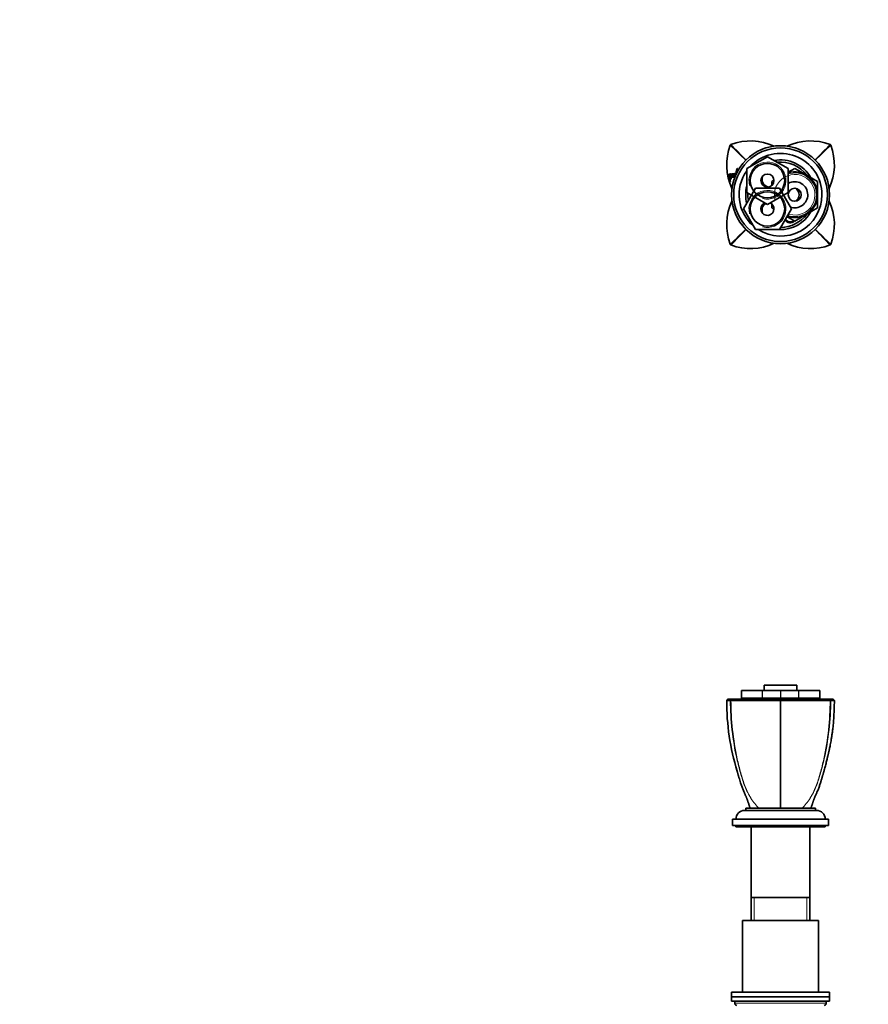
# Model space of a CAD drawing. Units: millimetres. Extents: x 0 to 1478, y 0 to 1758.
# Drawn here: x 389 to 779, y 1306 to 1758 of the extents above; entities that cross this region are included whole.
import ezdxf
from ezdxf import colors
from ezdxf.entities.mleader import LeaderData, LeaderLine
from ezdxf.math import Vec2, Vec3

# ---------------------------------------------------------------- set-up
doc = ezdxf.new("R2010")
doc.units = ezdxf.units.MM
for name, color, linetype in [('DV1_Défaut', 7, 'Continuous'), ('DV2_Défaut', 7, 'Continuous'), ('Défaut', 7, 'Continuous')]:
    doc.layers.add(name, color=color, linetype=linetype)

# ---------------------------------------------------------------- blocks, each defined once
blk = doc.blocks.new('_DOT')
at = {"color": 0}
blk.add_line((0, 0), (-1, 0), dxfattribs=at)
at = {"color": 0, "const_width": 0.333}
blk.add_lwpolyline([(-0.1665, 0, 1), (0.1665, 0, 1)], format="xyb", close=True, dxfattribs=at)
blk = doc.blocks.new('SE')
at = {"layer": 'DV1_Défaut', "color": 7, "linetype": 'Continuous', "lineweight": 35}
for p, q in [((731.11, 1452.36), (746.11, 1452.36)), ((731.11, 1452.36), (731.11, 1449.86)), ((746.11, 1449.86), (746.11, 1452.36)), ((720.65, 1449.86), (720.63, 1449.86)), ((720.63, 1449.86), (720.63, 1446.36)), ((720.63, 1446.36), (720.65, 1446.36)), ((720.65, 1449.86), (730.17, 1449.86)), ((720.65, 1446.36), (730.17, 1446.36)), ((728.61, 1446.36), (728.61, 1445.86)), ((730.17, 1449.86), (730.3, 1449.86)), ((730.3, 1446.36), (730.17, 1446.36)), ((730.3, 1449.86), (738.52, 1449.86)), ((730.3, 1446.36), (738.52, 1446.36)), ((738.52, 1449.86), (738.7, 1449.86)), ((738.7, 1446.36), (738.52, 1446.36)), ((738.7, 1449.86), (746.92, 1449.86)), ((738.7, 1446.36), (746.92, 1446.36)), ((746.92, 1449.86), (747.05, 1449.86)), ((747.05, 1446.36), (746.92, 1446.36)), ((747.05, 1449.86), (756.56, 1449.86)), ((747.05, 1446.36), (756.56, 1446.36)), ((748.61, 1445.86), (748.61, 1446.36)), ((756.56, 1449.86), (756.58, 1449.86)), ((756.56, 1446.36), (756.58, 1446.36)), ((756.58, 1446.36), (756.58, 1449.86)), ((714.4, 1445.86), (713.9, 1445.35)), ((714.4, 1445.86), (713.9, 1445.35)), ((715.66, 1445.41), (716.01, 1445.86)), ((738.61, 1445.86), (738.61, 1445.36)), ((738.61, 1445.36), (738.61, 1438.65)), ((761.55, 1445.41), (761.2, 1445.86)), ((763.32, 1445.35), (762.82, 1445.86)), ((763.32, 1445.35), (762.82, 1445.86)), ((738.61, 1438.65), (738.61, 1395.86)), ((722.11, 1394.86), (755.11, 1394.86)), ((722.61, 1395.86), (754.61, 1395.86)), ((722.61, 1395.86), (722.61, 1394.86)), ((754.61, 1394.86), (754.61, 1395.86)), ((716.61, 1390.86), (760.61, 1390.86)), ((716.61, 1390.86), (716.61, 1387.86)), ((716.61, 1387.86), (760.61, 1387.86)), ((718.11, 1387.86), (718.11, 1387.36)), ((759.11, 1387.36), (759.11, 1387.86)), ((760.61, 1387.86), (760.61, 1390.86)), ((718.11, 1387.36), (759.11, 1387.36)), ((725.11, 1387.36), (725.11, 1354.86)), ((752.11, 1354.86), (752.11, 1387.36)), ((725.11, 1354.86), (752.11, 1354.86)), ((725.11, 1354.86), (752.11, 1354.86)), ((725.11, 1354.86), (725.11, 1344.36)), ((752.11, 1344.36), (752.11, 1354.86)), ((756.11, 1344.36), (721.11, 1344.36)), ((721.11, 1344.36), (721.11, 1311.36)), ((756.11, 1311.36), (756.11, 1344.36)), ((761.11, 1311.36), (716.11, 1311.36)), ((716.11, 1311.36), (716.11, 1309.36)), ((761.11, 1309.36), (761.11, 1311.36)), ((716.11, 1309.36), (761.11, 1309.36)), ((716.11, 1309.36), (716.11, 1307.36)), ((761.11, 1309.36), (716.11, 1309.36)), ((716.11, 1307.36), (761.11, 1307.36)), ((717.61, 1307.36), (717.61, 1306.36)), ((759.61, 1306.36), (759.61, 1307.36)), ((761.11, 1307.36), (761.11, 1309.36))]:
    blk.add_line(p, q, dxfattribs=at)
at = {"layer": 'DV1_Défaut', "color": 7, "linetype": 'Continuous', "lineweight": 18}
for p, q in [((720.65, 1449.86), (720.65, 1446.36)), ((730.17, 1446.36), (730.17, 1449.86)), ((730.3, 1449.86), (730.3, 1446.36)), ((738.52, 1446.36), (738.52, 1449.86)), ((738.7, 1449.86), (738.7, 1446.36)), ((746.92, 1446.36), (746.92, 1449.86)), ((747.05, 1449.86), (747.05, 1446.36)), ((756.56, 1446.36), (756.56, 1449.86)), ((726.55, 1344.36), (726.55, 1354.86)), ((750.67, 1344.36), (750.67, 1354.86)), ((759.61, 1306.36), (717.61, 1306.36))]:
    blk.add_line(p, q, dxfattribs=at)
at = {"layer": 'DV1_Défaut', "color": 7, "linetype": 'Continuous', "lineweight": 35}
for centre, radius, start, end in [((823.61, 1444.99), 109.71, 179.81, 197.0164), ((715.47, 1445.7), 0.349, 281.1548, 303.6767), ((715.87, 1445.77), 0.413, 240.9294, 269.0997), ((761.35, 1445.77), 0.413, 270.9031, 299.0676), ((761.75, 1445.7), 0.349, 236.3239, 258.8447), ((715.88, 1411.92), 2.98, 13.4143, 18.231), ((722.11, 1390.86), 4, 90, 180), ((755.11, 1390.86), 4, 0, 90), ((718.61, 1306.36), 1, 180, 270), ((758.61, 1306.36), 1, 270, 0)]:
    blk.add_arc(centre, radius, start, end, dxfattribs=at)
for points in [[(715.54, 1445.35), (714.45, 1445.35), (713.9, 1445.35), (713.9, 1445.35)], [(718.78, 1412.58), (718.79, 1412.57), (718.79, 1412.56), (718.8, 1412.54)], [(724.61, 1395.86), (724.58, 1395.93), (724.56, 1396.01), (724.54, 1396.08)], [(752.61, 1395.86), (752.63, 1395.93), (752.66, 1396.01), (752.68, 1396.08)]]:
    blk.add_open_spline(points, degree=3, dxfattribs=at)
for points, degree, knots in [([(713.9, 1445.35), (713.91, 1444.48), (713.92, 1443.74), (713.94, 1442.97), (713.94, 1442.97)], 3, [0, 0, 0, 0, 0.996655, 1, 1, 1, 1]), ([(714.4, 1445.86), (714.4, 1445.86), (714.47, 1445.86), (714.62, 1445.86), (715, 1445.86), (715.37, 1445.86), (716.01, 1445.86)], 2, [0, 0, 0, 0.2180193, 0.2180193, 0.6090457, 0.6090457, 1, 1, 1]), ([(738.61, 1445.36), (735.28, 1445.36), (731.45, 1445.36), (723.58, 1445.35), (719.56, 1445.35), (715.86, 1445.35)], 3, [0, 0, 0, 0, 0.5, 0.5, 1, 1, 1, 1]), ([(716.01, 1445.86), (718.26, 1445.86), (720.34, 1445.86), (721.42, 1445.86), (722.58, 1445.86), (725.12, 1445.86), (727.61, 1445.86), (730.51, 1445.86), (733.35, 1445.86), (735.86, 1445.86), (738.61, 1445.86)], 2, [0, 0, 0, 0.190476, 0.190476, 0.285714, 0.285714, 0.5, 0.5, 0.75, 0.75, 1, 1, 1]), ([(761.2, 1445.86), (759.59, 1445.86), (757.94, 1445.86), (754.06, 1445.86), (751.86, 1445.86), (747.55, 1445.86), (745.38, 1445.86), (741.7, 1445.86), (740.13, 1445.86), (738.61, 1445.86)], 3, [0, 0, 0, 0, 0.217815, 0.217815, 0.495393, 0.495393, 0.772971, 0.772971, 1, 1, 1, 1]), ([(738.61, 1445.36), (740.06, 1445.36), (741.59, 1445.36), (745.24, 1445.35), (747.46, 1445.35), (751.85, 1445.35), (754.1, 1445.35), (758.04, 1445.36), (759.73, 1445.36), (761.36, 1445.35)], 3, [0, 0, 0, 0, 0.216911, 0.216911, 0.498435, 0.498435, 0.779959, 0.779959, 1, 1, 1, 1]), ([(752.67, 1396.05), (752.72, 1396.22), (752.82, 1396.52), (752.97, 1397.04), (753.14, 1397.57), (753.31, 1398.11), (753.47, 1398.6), (753.59, 1398.97), (753.67, 1399.23), (753.76, 1399.48), (753.86, 1399.76), (753.99, 1400.09), (754.14, 1400.48), (754.31, 1400.88), (754.49, 1401.3), (754.71, 1401.8), (754.94, 1402.31), (755.19, 1402.89), (755.5, 1403.58), (755.82, 1404.36), (756.13, 1405.14), (756.42, 1405.92), (756.7, 1406.71), (756.94, 1407.43), (757.15, 1408.1), (757.33, 1408.71), (757.51, 1409.34), (757.7, 1409.99), (757.86, 1410.57), (758, 1411.04), (758.1, 1411.39), (758.17, 1411.64), (758.23, 1411.86), (758.31, 1412.13), (758.42, 1412.55), (758.59, 1413.15), (758.8, 1413.92), (759.06, 1414.86), (759.34, 1415.91), (759.61, 1416.98), (759.86, 1417.94), (760.05, 1418.75), (760.21, 1419.39), (760.33, 1419.88), (760.41, 1420.23), (760.47, 1420.5), (760.53, 1420.77), (760.61, 1421.08), (760.69, 1421.47), (760.81, 1421.98), (760.95, 1422.65), (761.13, 1423.48), (761.33, 1424.47), (761.56, 1425.61), (761.8, 1426.91), (762.05, 1428.37), (762.3, 1429.99), (762.54, 1431.76), (762.76, 1433.69), (762.95, 1435.78), (763.09, 1438.04), (763.18, 1440.44), (763.29, 1442.94), (763.31, 1444.48), (763.32, 1445.35)], 3, [0, 0, 0, 0, 0.011168, 0.022244, 0.033326, 0.0445, 0.054777, 0.063401, 0.068953, 0.073953, 0.088988, 0.103729, 0.117125, 0.134337, 0.151156, 0.165376, 0.180273, 0.196302, 0.212862, 0.23039, 0.247667, 0.264524, 0.280955, 0.297725, 0.309547, 0.321817, 0.334536, 0.347701, 0.360711, 0.369182, 0.375941, 0.380985, 0.38441, 0.388434, 0.396811, 0.4083, 0.422906, 0.440636, 0.461498, 0.482533, 0.500593, 0.51565, 0.527699, 0.536736, 0.542762, 0.547062, 0.551934, 0.557699, 0.564473, 0.573438, 0.586043, 0.601468, 0.619712, 0.640777, 0.66466, 0.691358, 0.720869, 0.753185, 0.788301, 0.826214, 0.866925, 0.910457, 0.956827, 1, 1, 1, 1]), ([(762.82, 1445.86), (762.82, 1445.86), (762.72, 1445.86), (762.26, 1445.86), (761.79, 1445.86), (761.2, 1445.86)], 3, [0, 0, 0, 0, 0.433083, 0.433083, 1, 1, 1, 1]), ([(761.68, 1445.35), (762.27, 1445.36), (762.75, 1445.36), (763.21, 1445.35), (763.32, 1445.35), (763.32, 1445.35)], 3, [0, 0, 0, 0, 0.567965, 0.567965, 1, 1, 1, 1]), ([(763.28, 1442.97), (763.28, 1442.97), (763.3, 1443.74), (763.31, 1444.48), (763.32, 1445.35)], 3, [0, 0, 0, 0, 0.003347, 1, 1, 1, 1]), ([(718.78, 1412.61), (718.79, 1412.57), (718.84, 1412.4), (718.91, 1412.13), (718.99, 1411.85), (719.06, 1411.61), (719.14, 1411.33), (719.25, 1410.94), (719.38, 1410.47), (719.6, 1409.7), (719.89, 1408.7), (720.21, 1407.62), (720.51, 1406.71), (720.79, 1405.92), (721.09, 1405.14), (721.4, 1404.36), (721.72, 1403.58), (722.01, 1402.92), (722.24, 1402.4), (722.43, 1401.97), (722.61, 1401.55), (722.78, 1401.17), (722.94, 1400.81), (723.08, 1400.48), (723.2, 1400.18), (723.3, 1399.91), (723.39, 1399.67), (723.47, 1399.44), (723.54, 1399.23), (723.63, 1398.97), (723.75, 1398.6), (723.91, 1398.11), (724.08, 1397.57), (724.24, 1397.04), (724.4, 1396.52), (724.49, 1396.22), (724.55, 1396.05)], 3, [0, 0, 0, 0, 0.004782, 0.0265, 0.037073, 0.046472, 0.06057, 0.079501, 0.103257, 0.130978, 0.194567, 0.253826, 0.295854, 0.337032, 0.379279, 0.42258, 0.466508, 0.50801, 0.541585, 0.573248, 0.602864, 0.633974, 0.670597, 0.705963, 0.734022, 0.759377, 0.787917, 0.814662, 0.827192, 0.841107, 0.862721, 0.888477, 0.916479, 0.944254, 0.972012, 1, 1, 1, 1])]:
    blk.add_open_spline(points, degree=degree, knots=knots, dxfattribs=at)
at = {"layer": 'DV1_Défaut', "color": 7, "linetype": 'Continuous', "lineweight": 18}
for points, knots in [([(728.71, 1395.86), (727.38, 1397.17), (726.14, 1398.7), (723.96, 1402.08), (723.02, 1403.92), (721.85, 1406.87), (721.51, 1407.9), (720.85, 1409.97), (720.53, 1411.02), (719.61, 1414.19), (719.06, 1416.33), (717.57, 1422.84), (716.83, 1427.29), (715.82, 1436.26), (715.56, 1440.8), (715.54, 1445.35)], [0, 0, 0, 0, 0.125, 0.125, 0.25, 0.25, 0.3125, 0.3125, 0.375, 0.375, 0.5, 0.5, 0.75, 0.75, 1, 1, 1, 1]), ([(715.86, 1445.35), (715.88, 1440.79), (716.14, 1436.25), (717.11, 1427.31), (717.81, 1422.91), (719.23, 1416.39), (719.76, 1414.24), (720.65, 1411.06), (720.96, 1410.01), (721.62, 1407.93), (721.96, 1406.9), (723.11, 1403.94), (724.02, 1402.1), (726.15, 1398.71), (727.38, 1397.16), (728.71, 1395.86)], [0, 0, 0, 0, 0.25, 0.25, 0.5, 0.5, 0.625, 0.625, 0.6875, 0.6875, 0.75, 0.75, 0.875, 0.875, 1, 1, 1, 1]), ([(761.68, 1445.35), (761.66, 1440.79), (761.39, 1436.25), (760.39, 1427.31), (759.65, 1422.91), (758.17, 1416.39), (757.62, 1414.24), (756.7, 1411.06), (756.38, 1410.01), (755.72, 1407.93), (755.37, 1406.9), (754.2, 1403.94), (753.27, 1402.1), (751.08, 1398.71), (749.83, 1397.16), (748.51, 1395.86)], [0, 0, 0, 0, 0.25, 0.25, 0.5, 0.5, 0.625, 0.625, 0.6875, 0.6875, 0.75, 0.75, 0.875, 0.875, 1, 1, 1, 1]), ([(748.51, 1395.86), (749.84, 1397.17), (751.06, 1398.7), (753.19, 1402.08), (754.1, 1403.92), (755.25, 1406.87), (755.59, 1407.9), (756.25, 1409.97), (756.56, 1411.02), (757.44, 1414.19), (757.98, 1416.33), (759.39, 1422.84), (760.11, 1427.29), (761.08, 1436.26), (761.34, 1440.8), (761.36, 1445.35)], [0, 0, 0, 0, 0.125, 0.125, 0.25, 0.25, 0.3125, 0.3125, 0.375, 0.375, 0.5, 0.5, 0.75, 0.75, 1, 1, 1, 1])]:
    blk.add_open_spline(points, degree=3, knots=knots, dxfattribs=at)
blk = doc.blocks.new('SE1')
at = {"layer": 'DV2_Défaut', "color": 7, "linetype": 'Continuous', "lineweight": 35}
for p, q in [((723.11, 1689.46), (732.61, 1694.94)), ((732.61, 1694.94), (742.11, 1689.46)), ((715.33, 1686.67), (715.18, 1686.65)), ((715.33, 1686.65), (715.18, 1686.63)), ((715.33, 1686.67), (715.24, 1686.66)), ((715.52, 1686.71), (715.33, 1686.68)), ((715.53, 1686.7), (715.34, 1686.67)), ((715.6, 1686.73), (715.4, 1686.71)), ((715.72, 1686.7), (715.52, 1686.67)), ((715.78, 1686.77), (715.58, 1686.75)), ((715.76, 1686.69), (715.68, 1686.68)), ((716.14, 1686.73), (715.94, 1686.7)), ((716.15, 1686.72), (715.96, 1686.7)), ((716.23, 1686.74), (716.03, 1686.72)), ((716.34, 1686.74), (716.14, 1686.71)), ((716.36, 1686.7), (716.17, 1686.68)), ((716.44, 1686.77), (716.25, 1686.74)), ((716.32, 1685.96), (716.36, 1685.7)), ((716.63, 1685.89), (716.43, 1685.87)), ((716.64, 1686.75), (716.45, 1686.73)), ((716.53, 1685.88), (716.55, 1685.73)), ((716.75, 1686.77), (716.56, 1686.75)), ((716.63, 1686), (716.68, 1685.61)), ((716.93, 1685.91), (716.74, 1685.89)), ((716.98, 1686.77), (716.79, 1686.75)), ((716.84, 1685.9), (716.87, 1685.69)), ((717.06, 1686.91), (716.86, 1686.89)), ((717.16, 1686.79), (716.97, 1686.77)), ((717.26, 1686.82), (717.07, 1686.8)), ((717.3, 1685.88), (717.11, 1685.85)), ((717.43, 1686.83), (717.24, 1686.8)), ((717.39, 1686.85), (717.33, 1686.85)), ((717.48, 1686.22), (717.37, 1686.2)), ((717.58, 1686.87), (717.39, 1686.85)), ((717.56, 1686.57), (717.5, 1686.56)), ((723.11, 1678.49), (723.11, 1689.46)), ((742.11, 1687.86), (745.11, 1689.59)), ((742.11, 1689.46), (742.11, 1678.49)), ((745.11, 1689.59), (750.36, 1686.56)), ((750.36, 1686.56), (755.61, 1683.53)), ((715.29, 1685.1), (715.2, 1685.1)), ((715.28, 1684.66), (715.34, 1684.66)), ((715.39, 1685.12), (715.29, 1685.1)), ((715.54, 1684.7), (715.34, 1684.66)), ((715.34, 1684.66), (715.51, 1683.7)), ((715.42, 1685.1), (715.37, 1685.1)), ((715.48, 1684.7), (715.4, 1684.68)), ((715.49, 1685.41), (715.41, 1685.4)), ((715.41, 1685.4), (715.5, 1685.4)), ((715.49, 1684.67), (715.42, 1684.66)), ((715.42, 1684.66), (715.5, 1684.66)), ((715.63, 1685.56), (715.49, 1685.53)), ((715.5, 1685.73), (715.64, 1685.76)), ((715.55, 1683.56), (715.59, 1683.56)), ((715.91, 1685.77), (715.82, 1685.75)), ((715.92, 1685.5), (715.82, 1685.48)), ((716, 1685.41), (716.07, 1685.41)), ((716.29, 1685.77), (716.09, 1685.74)), ((716.28, 1685.58), (716.09, 1685.55)), ((717.12, 1685.69), (716.93, 1685.67)), ((716.93, 1685.67), (716.95, 1685.52)), ((717.08, 1685.53), (716.95, 1685.52)), ((716.95, 1685.52), (717.08, 1685.52)), ((717.28, 1685.68), (717.08, 1685.65)), ((717.08, 1685.52), (717.08, 1685.65)), ((734.61, 1683.53), (735.61, 1684.11)), ((734.61, 1681.73), (734.61, 1683.53)), ((755.61, 1683.53), (755.61, 1677.47)), ((721.64, 1670.97), (727.12, 1680.47)), ((732.61, 1673), (723.11, 1678.49)), ((727.12, 1680.47), (738.09, 1680.47)), ((742.11, 1678.49), (732.61, 1673)), ((738.09, 1680.47), (743.58, 1670.97)), ((755.61, 1677.47), (755.61, 1671.41)), ((734.61, 1671.41), (734.61, 1673.21)), ((727.12, 1661.47), (721.64, 1670.97)), ((735.61, 1670.83), (734.61, 1671.41)), ((743.58, 1670.97), (738.09, 1661.47)), ((750.36, 1668.38), (745.11, 1665.35)), ((755.61, 1671.41), (750.36, 1668.38)), ((745.11, 1665.35), (741.53, 1667.42)), ((738.09, 1661.47), (727.12, 1661.47))]:
    blk.add_line(p, q, dxfattribs=at)
at = {"layer": 'DV2_Défaut', "color": 7, "linetype": 'Continuous', "lineweight": 18}
for p, q in [((715.14, 1686.35), (715.07, 1686.34)), ((716.42, 1685.97), (716.32, 1685.96)), ((716.73, 1686.01), (716.63, 1686)), ((715.57, 1683.72), (715.51, 1683.7)), ((716.16, 1685.58), (715.96, 1685.55)), ((716.55, 1685.73), (716.36, 1685.7)), ((716.5, 1685.53), (716.41, 1685.51)), ((716.88, 1685.63), (716.68, 1685.61))]:
    blk.add_line(p, q, dxfattribs=at)
at = {"layer": 'DV2_Défaut', "color": 7, "linetype": 'Continuous', "lineweight": 35}
for centre, radius in [((738.61, 1677.47), 22.5), ((738.61, 1677.47), 21.5), ((732.61, 1683.97), 7.9), ((732.61, 1683.97), 3), ((732.61, 1670.97), 7.9), ((745.11, 1677.47), 3)]:
    blk.add_circle(centre, radius, dxfattribs=at)
for centre, radius, start, end in [((739.41, 1691.21), 25.51, 159.3139, 205.1028), ((716.07, 1700.02), 0.566, 135.2289, 158.8507), ((716.06, 1700.01), 0.568, 111.2051, 134.7437), ((724.87, 1676.67), 25.51, 64.9125, 110.6854), ((752.35, 1676.67), 25.51, 69.3145, 115.0129), ((737.81, 1691.21), 25.51, 334.9467, 20.6865), ((761.15, 1700.01), 0.568, 45.2578, 68.7934), ((761.15, 1700.02), 0.566, 21.1481, 44.7723), ((738.61, 1677.47), 19, 0, 137.4141), ((738.61, 1677.47), 16, 29.2465, 100.7054), ((738.61, 1677.47), 15, 36.4435, 96.0396), ((732.15, 1687.02), 16.97, 181.2845, 186.4876), ((722.33, 1686.1), 6.83, 174.9219, 175.0082), ((704.05, 1686.05), 11.92, 357.6163, 3.1374), ((715.35, 1686.63), 2.09, 338.782, 340.9787), ((721.69, 1686.36), 4.32, 182.001, 194.9761), ((715.35, 1686.63), 2.09, 348.247, 5.3014), ((720.83, 1686.26), 3.34, 174.7715, 193.9352), ((738.61, 1677.47), 19, 144.6655, 229.1725), ((733.61, 1684.47), 3.5, 151.3636, 261.0326), ((745.11, 1677.47), 10.5, 0, 106.6015), ((718.83, 1685.52), 3.65, 186.6545, 193.7187), ((718.98, 1685.56), 3.61, 187.2275, 193.7271), ((711.18, 1684.13), 4.35, 6.9571, 12.8745), ((734.61, 1687.1), 19.34, 187.263, 190.3684), ((716.6, 1685.53), 1.11, 179.9029, 186.933), ((715.98, 1683.77), 0.479, 188.6258, 207.0136), ((709.79, 1685.75), 5.82, 358.1454, 359.9852), ((711.86, 1686.13), 4.33, 352.7755, 355.0078), ((717.12, 1685.8), 0.768, 187.5482, 201.8581), ((738.61, 1677.47), 16, 165.6385, 194.3253), ((745.11, 1677.47), 6, 0, 120), ((738.61, 1677.47), 15, 177.2617, 190.2638), ((738.61, 1677.47), 19, 237.3631, 0), ((745.11, 1677.47), 10.5, 250.5622, 0), ((745.11, 1677.47), 6, 250.3102, 0), ((743.61, 1677.47), 3.5, 301.9112, 57.9351), ((739.41, 1663.73), 25.51, 154.8786, 200.6865), ((732.61, 1670.97), 3, 114.1185, 0), ((733.61, 1670.47), 3.5, 120.9858, 207.7842), ((732.61, 1670.97), 3, 0, 65.8815), ((737.81, 1663.73), 25.51, 339.3139, 25.1051), ((738.61, 1677.47), 16, 268.1717, 330.7535), ((738.61, 1677.47), 15, 270.2378, 323.5565), ((743.11, 1667.47), 2.85, 211.8799, 312.8636), ((743.11, 1667.47), 2.5, 207.4995, 310.3728), ((716.07, 1654.93), 0.566, 201.1481, 224.7723), ((716.06, 1654.93), 0.568, 225.2578, 248.7934), ((724.87, 1678.27), 25.51, 249.3145, 295.1059), ((752.35, 1678.27), 25.51, 244.8862, 290.6854), ((761.15, 1654.93), 0.568, 291.2051, 314.7437), ((761.15, 1654.93), 0.566, 315.2289, 338.8507)]:
    blk.add_arc(centre, radius, start, end, dxfattribs=at)
at = {"layer": 'DV2_Défaut', "color": 7, "linetype": 'Continuous', "lineweight": 18}
for centre, radius, start, end in [((122.93, 1079.66), 858.06, 45.66175, 46.31993), ((1335.89, 2292.63), 857.33, 223.67942, 224.33835), ((140.9, 2293.04), 857.91, 315.6626, 316.32016), ((1353.87, 1080.08), 857.47, 133.67965, 134.33718), ((732.61, 1683.97), 8.5, 255, 195), ((745.11, 1677.47), 9.32, 255, 195), ((745.11, 1677.47), 10, 0, 107.4576), ((732.61, 1670.97), 8.5, 255, 195), ((745.11, 1677.47), 10, 251.0969, 0), ((123.34, 2274.86), 857.47, 313.67965, 314.33871), ((1336.31, 1061.9), 857.91, 135.66139, 136.32016), ((141.32, 1062.31), 857.33, 43.67942, 44.33843), ((1354.28, 2275.28), 858.06, 225.66137, 226.31993)]:
    blk.add_arc(centre, radius, start, end, dxfattribs=at)
at = {"layer": 'DV2_Défaut', "color": 7, "linetype": 'Continuous', "lineweight": 35}
for points, knots in [([(715.24, 1686.66), (715.23, 1686.74), (715.21, 1686.82), (715.18, 1686.94), (715.16, 1686.97), (715.14, 1687), (715.13, 1686.99), (715.11, 1686.95), (715.11, 1686.93), (715.11, 1686.89), (715.1, 1686.88), (715.1, 1686.85), (715.1, 1686.84), (715.1, 1686.83), (715.1, 1686.82), (715.1, 1686.81), (715.1, 1686.8), (715.09, 1686.77), (715.09, 1686.75), (715.09, 1686.68), (715.08, 1686.65), (715.08, 1686.58), (715.08, 1686.57), (715.07, 1686.53), (715.07, 1686.52), (715.07, 1686.51), (715.07, 1686.5), (715.07, 1686.49), (715.07, 1686.49), (715.07, 1686.45), (715.06, 1686.39), (715.07, 1686.34)], [0, 0, 0, 0, 0.125, 0.125, 0.25, 0.25, 0.375, 0.375, 0.4375, 0.4375, 0.5, 0.5, 0.515625, 0.515625, 0.53125, 0.53125, 0.5625, 0.5625, 0.625, 0.625, 0.75, 0.75, 0.8125, 0.8125, 0.84375, 0.84375, 0.859375, 0.859375, 0.875, 0.875, 1, 1, 1, 1]), ([(715.13, 1686.1), (715.13, 1686.21), (715.14, 1686.33), (715.15, 1686.45), (715.16, 1686.49), (715.17, 1686.55), (715.17, 1686.58), (715.17, 1686.63), (715.17, 1686.65), (715.17, 1686.67), (715.17, 1686.68), (715.18, 1686.66), (715.18, 1686.65), (715.18, 1686.63)], [0, 0, 0, 0, 0.5, 0.5, 0.75, 0.75, 0.875, 0.875, 0.9375, 0.9375, 0.96875, 0.96875, 1, 1, 1, 1]), ([(715.4, 1686.71), (715.39, 1686.82), (715.36, 1686.93), (715.31, 1687.05), (715.29, 1687.05), (715.28, 1687), (715.27, 1686.98), (715.27, 1686.93), (715.26, 1686.92), (715.26, 1686.89), (715.26, 1686.88), (715.26, 1686.86), (715.26, 1686.85), (715.26, 1686.84), (715.25, 1686.82), (715.25, 1686.78), (715.25, 1686.78), (715.24, 1686.71), (715.24, 1686.7), (715.24, 1686.66)], [0, 0, 0, 0, 0.25, 0.25, 0.5, 0.5, 0.625, 0.625, 0.6875, 0.6875, 0.71875, 0.71875, 0.75, 0.75, 0.8125, 0.8125, 0.875, 0.875, 1, 1, 1, 1]), ([(715.37, 1685.1), (715.35, 1685.27), (715.34, 1685.42), (715.32, 1685.71), (715.3, 1685.88), (715.3, 1686.15), (715.3, 1686.28), (715.3, 1686.46), (715.3, 1686.55), (715.31, 1686.65), (715.32, 1686.7), (715.34, 1686.67)], [0, 0, 0, 0, 0.25, 0.25, 0.5, 0.5, 0.75, 0.75, 0.875, 0.875, 1, 1, 1, 1]), ([(715.34, 1686.67), (715.36, 1686.52), (715.36, 1686.43), (715.37, 1686.19), (715.38, 1686.08), (715.39, 1685.92), (715.39, 1685.88), (715.39, 1685.81), (715.39, 1685.8), (715.39, 1685.75), (715.39, 1685.74), (715.39, 1685.73), (715.39, 1685.71), (715.39, 1685.66), (715.39, 1685.61), (715.4, 1685.51), (715.4, 1685.45), (715.41, 1685.4)], [0, 0, 0, 0, 0.25, 0.25, 0.5, 0.5, 0.625, 0.625, 0.6875, 0.6875, 0.71875, 0.71875, 0.75, 0.75, 0.875, 0.875, 1, 1, 1, 1]), ([(715.58, 1686.75), (715.56, 1686.84), (715.54, 1686.92), (715.5, 1686.98), (715.5, 1686.98), (715.48, 1686.99), (715.47, 1686.99), (715.43, 1686.95), (715.41, 1686.85), (715.4, 1686.71)], [0, 0, 0, 0, 0.25, 0.25, 0.375, 0.375, 0.5, 0.5, 1, 1, 1, 1]), ([(715.48, 1685.74), (715.47, 1685.8), (715.46, 1685.87), (715.46, 1685.97), (715.45, 1686.03), (715.45, 1686.11), (715.45, 1686.16), (715.46, 1686.25), (715.46, 1686.3), (715.46, 1686.38), (715.46, 1686.42), (715.47, 1686.51), (715.47, 1686.54), (715.48, 1686.65), (715.5, 1686.67), (715.52, 1686.67)], [0, 0, 0, 0, 0.125, 0.125, 0.25, 0.25, 0.375, 0.375, 0.5, 0.5, 0.625, 0.625, 0.75, 0.75, 1, 1, 1, 1]), ([(715.52, 1686.67), (715.55, 1686.4), (715.54, 1686.24), (715.53, 1686.02), (715.53, 1685.98), (715.52, 1685.91), (715.52, 1685.86), (715.52, 1685.8), (715.51, 1685.76), (715.5, 1685.72), (715.49, 1685.73), (715.48, 1685.74)], [0, 0, 0, 0, 0.5, 0.5, 0.625, 0.625, 0.75, 0.75, 0.875, 0.875, 1, 1, 1, 1]), ([(715.49, 1685.53), (715.51, 1685.43), (715.53, 1685.41), (715.56, 1685.38), (715.58, 1685.38), (715.6, 1685.39), (715.61, 1685.41), (715.63, 1685.48), (715.63, 1685.52), (715.64, 1685.62), (715.64, 1685.67), (715.64, 1685.76), (715.65, 1685.79), (715.65, 1685.86), (715.65, 1685.89), (715.65, 1685.95), (715.65, 1685.99), (715.65, 1686.05), (715.65, 1686.09), (715.64, 1686.2), (715.64, 1686.29), (715.63, 1686.38)], [0, 0, 0, 0, 0.125, 0.125, 0.25, 0.25, 0.375, 0.375, 0.5, 0.5, 0.625, 0.625, 0.6875, 0.6875, 0.75, 0.75, 0.8125, 0.8125, 0.875, 0.875, 1, 1, 1, 1]), ([(715.82, 1685.75), (715.8, 1685.78), (715.8, 1685.84), (715.79, 1685.93), (715.79, 1685.96), (715.79, 1686.07), (715.79, 1686.16), (715.79, 1686.33), (715.79, 1686.42), (715.77, 1686.6), (715.76, 1686.7), (715.73, 1686.9), (715.71, 1687), (715.66, 1687.09), (715.65, 1687.09), (715.63, 1687.04), (715.62, 1687.02), (715.62, 1686.97), (715.61, 1686.96), (715.61, 1686.94), (715.61, 1686.94), (715.61, 1686.92), (715.61, 1686.91), (715.6, 1686.89), (715.6, 1686.88), (715.6, 1686.85), (715.6, 1686.84), (715.59, 1686.81), (715.59, 1686.79), (715.59, 1686.79), (715.59, 1686.77), (715.58, 1686.76), (715.58, 1686.75), (715.58, 1686.75)], [0, 0, 0, 0, 0.0625, 0.0625, 0.125, 0.125, 0.25, 0.25, 0.375, 0.375, 0.5, 0.5, 0.625, 0.625, 0.75, 0.75, 0.8125, 0.8125, 0.84375, 0.84375, 0.859375, 0.859375, 0.875, 0.875, 0.90625, 0.90625, 0.9375, 0.9375, 0.96875, 0.96875, 0.984375, 0.984375, 1, 1, 1, 1]), ([(715.63, 1686.38), (715.63, 1686.44), (715.64, 1686.5), (715.65, 1686.62), (715.66, 1686.68), (715.68, 1686.68)], [0, 0, 0, 0, 0.5, 0.5, 1, 1, 1, 1]), ([(715.68, 1686.68), (715.68, 1686.61), (715.69, 1686.54), (715.69, 1686.42), (715.69, 1686.38), (715.68, 1686.29), (715.68, 1686.27), (715.68, 1686.23), (715.68, 1686.2), (715.68, 1686.12), (715.68, 1686.06), (715.69, 1685.94), (715.69, 1685.87), (715.71, 1685.73), (715.72, 1685.65), (715.75, 1685.55), (715.76, 1685.52), (715.77, 1685.49), (715.78, 1685.49), (715.8, 1685.48), (715.81, 1685.48), (715.82, 1685.48)], [0, 0, 0, 0, 0.125, 0.125, 0.25, 0.25, 0.3125, 0.3125, 0.375, 0.375, 0.5, 0.5, 0.625, 0.625, 0.75, 0.75, 0.8125, 0.8125, 0.875, 0.875, 1, 1, 1, 1]), ([(716.03, 1686.72), (716.02, 1686.83), (716, 1686.96), (715.95, 1687.09), (715.92, 1687.09), (715.89, 1687.04), (715.88, 1686.99), (715.85, 1686.87), (715.84, 1686.81), (715.83, 1686.7), (715.83, 1686.67), (715.82, 1686.61), (715.82, 1686.56), (715.81, 1686.5), (715.81, 1686.45), (715.81, 1686.38), (715.81, 1686.33), (715.81, 1686.11), (715.81, 1685.94), (715.82, 1685.75)], [0, 0, 0, 0, 0.125, 0.125, 0.25, 0.25, 0.375, 0.375, 0.5, 0.5, 0.5625, 0.5625, 0.625, 0.625, 0.6875, 0.6875, 0.75, 0.75, 1, 1, 1, 1]), ([(715.89, 1685.64), (715.89, 1685.74), (715.89, 1685.86), (715.89, 1686), (715.89, 1686.05), (715.89, 1686.13), (715.89, 1686.15), (715.89, 1686.2), (715.89, 1686.22), (715.9, 1686.3), (715.9, 1686.34), (715.9, 1686.42), (715.9, 1686.44), (715.91, 1686.49), (715.91, 1686.52), (715.91, 1686.56), (715.91, 1686.59), (715.92, 1686.63), (715.92, 1686.65), (715.93, 1686.7), (715.94, 1686.71), (715.96, 1686.7)], [0, 0, 0, 0, 0.25, 0.25, 0.375, 0.375, 0.4375, 0.4375, 0.5, 0.5, 0.625, 0.625, 0.6875, 0.6875, 0.75, 0.75, 0.8125, 0.8125, 0.875, 0.875, 1, 1, 1, 1]), ([(716.25, 1686.74), (716.23, 1686.85), (716.2, 1686.94), (716.15, 1687.05), (716.12, 1687.07), (716.06, 1687.04), (716.05, 1686.86), (716.03, 1686.72)], [0, 0, 0, 0, 0.25, 0.25, 0.5, 0.5, 1, 1, 1, 1]), ([(716.09, 1685.74), (716.07, 1685.89), (716.07, 1685.98), (716.07, 1686.18), (716.08, 1686.27), (716.09, 1686.46), (716.09, 1686.55), (716.12, 1686.68), (716.14, 1686.76), (716.17, 1686.68)], [0, 0, 0, 0, 0.25, 0.25, 0.5, 0.5, 0.75, 0.75, 1, 1, 1, 1]), ([(716.17, 1686.68), (716.17, 1686.57), (716.18, 1686.45), (716.17, 1686.27), (716.17, 1686.17), (716.16, 1686.07), (716.16, 1686.05), (716.16, 1686.01), (716.15, 1685.99), (716.15, 1685.92), (716.15, 1685.89), (716.13, 1685.78), (716.12, 1685.75), (716.09, 1685.74)], [0, 0, 0, 0, 0.25, 0.25, 0.5, 0.5, 0.5625, 0.5625, 0.625, 0.625, 0.75, 0.75, 1, 1, 1, 1]), ([(716.09, 1685.55), (716.11, 1685.47), (716.13, 1685.43), (716.17, 1685.39), (716.18, 1685.38), (716.23, 1685.41), (716.25, 1685.48), (716.29, 1685.75), (716.3, 1686.01), (716.29, 1686.32)], [0, 0, 0, 0, 0.125, 0.125, 0.25, 0.25, 0.5, 0.5, 1, 1, 1, 1]), ([(716.14, 1686.73), (716.14, 1686.73), (716.14, 1686.73), (716.14, 1686.73), (716.15, 1686.73), (716.15, 1686.72)], [0, 0, 0, 0, 0.005759, 0.336544, 1, 1, 1, 1]), ([(716.23, 1686.81), (716.23, 1686.81), (716.23, 1686.78), (716.23, 1686.76), (716.23, 1686.74)], [0, 0, 0, 0, 0.192782, 1, 1, 1, 1]), ([(716.56, 1686.75), (716.54, 1686.9), (716.5, 1687), (716.43, 1687.1), (716.4, 1687.09), (716.36, 1687.04), (716.35, 1687.02), (716.34, 1686.97), (716.33, 1686.96), (716.32, 1686.94), (716.32, 1686.94), (716.32, 1686.92), (716.31, 1686.91), (716.31, 1686.9), (716.31, 1686.9), (716.3, 1686.88), (716.3, 1686.87), (716.29, 1686.87), (716.29, 1686.86), (716.29, 1686.85), (716.29, 1686.85), (716.28, 1686.84), (716.28, 1686.83), (716.28, 1686.82), (716.27, 1686.8), (716.26, 1686.77), (716.26, 1686.76), (716.25, 1686.74)], [0, 0, 0, 0, 0.25, 0.25, 0.5, 0.5, 0.625, 0.625, 0.6875, 0.6875, 0.71875, 0.71875, 0.75, 0.75, 0.78125, 0.78125, 0.8125, 0.8125, 0.828125, 0.828125, 0.84375, 0.84375, 0.875, 0.875, 0.9375, 0.9375, 1, 1, 1, 1]), ([(716.29, 1686.32), (716.3, 1686.37), (716.31, 1686.41), (716.33, 1686.47), (716.33, 1686.49), (716.35, 1686.53), (716.35, 1686.55), (716.37, 1686.59), (716.37, 1686.61), (716.39, 1686.64), (716.4, 1686.66), (716.41, 1686.68), (716.42, 1686.7), (716.44, 1686.72), (716.44, 1686.74), (716.46, 1686.72), (716.47, 1686.71), (716.47, 1686.65), (716.47, 1686.64), (716.47, 1686.57), (716.47, 1686.54), (716.47, 1686.41), (716.47, 1686.34), (716.46, 1686.24), (716.46, 1686.24), (716.46, 1686.21), (716.46, 1686.2), (716.46, 1686.19), (716.46, 1686.18), (716.46, 1686.16), (716.46, 1686.15), (716.46, 1686.13), (716.46, 1686.1), (716.46, 1686.07), (716.46, 1686.07), (716.46, 1686.04), (716.46, 1686.03), (716.46, 1686.01), (716.46, 1685.98), (716.45, 1685.95), (716.45, 1685.93), (716.45, 1685.89), (716.44, 1685.87), (716.43, 1685.87)], [0, 0, 0, 0, 0.125, 0.125, 0.1875, 0.1875, 0.25, 0.25, 0.3125, 0.3125, 0.375, 0.375, 0.4375, 0.4375, 0.5, 0.5, 0.53125, 0.53125, 0.5625, 0.5625, 0.625, 0.625, 0.75, 0.75, 0.765625, 0.765625, 0.78125, 0.78125, 0.796875, 0.796875, 0.8125, 0.8125, 0.84375, 0.84375, 0.859375, 0.859375, 0.875, 0.875, 0.90625, 0.90625, 0.9375, 0.9375, 1, 1, 1, 1]), ([(716.43, 1685.87), (716.42, 1686.02), (716.38, 1686.19), (716.31, 1686.24), (716.29, 1686.12), (716.32, 1685.96)], [0, 0, 0, 0, 0.5, 0.5, 1, 1, 1, 1]), ([(716.34, 1686.74), (716.34, 1686.74), (716.34, 1686.74), (716.35, 1686.73), (716.35, 1686.72), (716.36, 1686.71), (716.36, 1686.7)], [0, 0, 0, 0, 0.1963107, 0.3983297, 0.5976446, 1, 1, 1, 1]), ([(716.41, 1685.51), (716.45, 1685.42), (716.47, 1685.47), (716.52, 1685.56), (716.54, 1685.62), (716.57, 1685.76), (716.59, 1685.84), (716.6, 1686.07), (716.6, 1686.2), (716.59, 1686.35)], [0, 0, 0, 0, 0.25, 0.25, 0.5, 0.5, 0.75, 0.75, 1, 1, 1, 1]), ([(716.51, 1686.95), (716.51, 1686.94), (716.51, 1686.93), (716.5, 1686.91), (716.49, 1686.88), (716.47, 1686.85), (716.46, 1686.81), (716.45, 1686.78), (716.44, 1686.77)], [0, 0, 0, 0, 0.098585, 0.211268, 0.323949, 0.549305, 0.774651, 1, 1, 1, 1]), ([(716.86, 1686.89), (716.83, 1687.01), (716.8, 1687.08), (716.73, 1687.12), (716.71, 1687.11), (716.63, 1687.01), (716.59, 1686.88), (716.56, 1686.75)], [0, 0, 0, 0, 0.25, 0.25, 0.5, 0.5, 1, 1, 1, 1]), ([(716.59, 1686.35), (716.6, 1686.37), (716.61, 1686.39), (716.62, 1686.43), (716.63, 1686.46), (716.64, 1686.48), (716.64, 1686.49), (716.64, 1686.5), (716.65, 1686.51), (716.65, 1686.52), (716.65, 1686.53), (716.66, 1686.55), (716.66, 1686.56), (716.67, 1686.59), (716.68, 1686.59), (716.69, 1686.64), (716.71, 1686.69), (716.73, 1686.72)], [0, 0, 0, 0, 0.166667, 0.166667, 0.333333, 0.333333, 0.375, 0.375, 0.416667, 0.416667, 0.5, 0.5, 0.583333, 0.583333, 0.666667, 0.666667, 1, 1, 1, 1]), ([(716.74, 1685.89), (716.74, 1686.03), (716.69, 1686.2), (716.63, 1686.27), (716.61, 1686.16), (716.63, 1686)], [0, 0, 0, 0, 0.5, 0.5, 1, 1, 1, 1]), ([(716.64, 1686.75), (716.64, 1686.75), (716.64, 1686.75), (716.65, 1686.75), (716.65, 1686.75), (716.65, 1686.75), (716.66, 1686.74), (716.66, 1686.74), (716.66, 1686.73), (716.66, 1686.72), (716.67, 1686.71), (716.67, 1686.69), (716.67, 1686.67), (716.67, 1686.66), (716.67, 1686.64), (716.67, 1686.63), (716.66, 1686.62), (716.66, 1686.6), (716.66, 1686.58), (716.66, 1686.56), (716.66, 1686.56)], [0, 0, 0, 0, 0.005233, 0.068833, 0.132381, 0.196196, 0.228142, 0.2602, 0.29214, 0.324062, 0.387268, 0.450727, 0.513828, 0.577256, 0.640739, 0.704243, 0.736005, 0.767764, 0.894715, 1, 1, 1, 1]), ([(716.71, 1685.53), (716.75, 1685.52), (716.78, 1685.52), (716.84, 1685.59), (716.87, 1685.65), (716.89, 1685.81), (716.9, 1685.87), (716.91, 1686), (716.91, 1686.06), (716.92, 1686.19), (716.92, 1686.27), (716.92, 1686.41), (716.92, 1686.5), (716.91, 1686.58)], [0, 0, 0, 0, 0.25, 0.25, 0.5, 0.5, 0.625, 0.625, 0.75, 0.75, 0.875, 0.875, 1, 1, 1, 1]), ([(716.79, 1686.75), (716.79, 1686.65), (716.79, 1686.57), (716.79, 1686.45), (716.79, 1686.42), (716.78, 1686.35), (716.78, 1686.34), (716.78, 1686.3), (716.78, 1686.28), (716.77, 1686.11), (716.77, 1685.94), (716.74, 1685.89)], [0, 0, 0, 0, 0.25, 0.25, 0.375, 0.375, 0.4375, 0.4375, 0.5, 0.5, 1, 1, 1, 1]), ([(716.83, 1687.01), (716.82, 1687), (716.82, 1686.99), (716.81, 1686.96), (716.79, 1686.91), (716.78, 1686.86), (716.76, 1686.82), (716.76, 1686.79), (716.75, 1686.77)], [0, 0, 0, 0, 0.042322, 0.233754, 0.425228, 0.616789, 0.808388, 1, 1, 1, 1]), ([(717.07, 1686.8), (717.06, 1686.89), (717.04, 1686.98), (717, 1687.12), (716.97, 1687.17), (716.93, 1687.13), (716.92, 1687.06), (716.89, 1686.97), (716.88, 1686.94), (716.86, 1686.89)], [0, 0, 0, 0, 0.25, 0.25, 0.5, 0.5, 0.75, 0.75, 1, 1, 1, 1]), ([(716.91, 1686.58), (716.93, 1686.62), (716.94, 1686.67), (716.95, 1686.71), (716.96, 1686.73), (716.97, 1686.76), (716.97, 1686.77), (716.98, 1686.79), (716.98, 1686.76), (716.99, 1686.71), (716.99, 1686.67), (716.99, 1686.6), (716.99, 1686.56), (716.99, 1686.5), (716.99, 1686.47), (716.99, 1686.4), (716.98, 1686.39), (716.98, 1686.3), (716.98, 1686.27), (716.98, 1686.24), (716.98, 1686.22), (716.97, 1686.19), (716.97, 1686.18), (716.97, 1686.11), (716.97, 1686.04), (716.95, 1685.88), (716.94, 1685.76), (716.93, 1685.67)], [0, 0, 0, 0, 0.125, 0.125, 0.1875, 0.1875, 0.21875, 0.21875, 0.25, 0.25, 0.3125, 0.3125, 0.375, 0.375, 0.4375, 0.4375, 0.5, 0.5, 0.5625, 0.5625, 0.59375, 0.59375, 0.625, 0.625, 0.75, 0.75, 1, 1, 1, 1]), ([(717.33, 1686.85), (717.31, 1686.97), (717.29, 1687.02), (717.24, 1687.06), (717.23, 1687.06), (717.2, 1687.07), (717.19, 1687.08), (717.13, 1687.06), (717.09, 1686.94), (717.07, 1686.8)], [0, 0, 0, 0, 0.25, 0.25, 0.375, 0.375, 0.5, 0.5, 1, 1, 1, 1]), ([(717.08, 1685.65), (717.1, 1685.57), (717.12, 1685.51), (717.15, 1685.48), (717.16, 1685.48), (717.18, 1685.48), (717.19, 1685.49), (717.2, 1685.5), (717.21, 1685.51), (717.22, 1685.52), (717.23, 1685.53), (717.25, 1685.57), (717.26, 1685.59), (717.32, 1685.76), (717.36, 1685.95), (717.37, 1686.2)], [0, 0, 0, 0, 0.125, 0.125, 0.1875, 0.1875, 0.25, 0.25, 0.3125, 0.3125, 0.375, 0.375, 0.5, 0.5, 1, 1, 1, 1]), ([(717.24, 1686.8), (717.23, 1686.79), (717.22, 1686.78), (717.19, 1686.73), (717.17, 1686.68), (717.15, 1686.62), (717.14, 1686.55), (717.12, 1686.46), (717.1, 1686.35), (717.09, 1686.21), (717.09, 1686.04), (717.1, 1685.92), (717.11, 1685.85)], [0, 0, 0, 0, 0.080212, 0.160931, 0.242659, 0.32588, 0.411051, 0.498597, 0.63791, 0.749157, 0.864451, 1, 1, 1, 1]), ([(717.11, 1685.85), (717.12, 1685.86), (717.13, 1685.88), (717.15, 1685.92), (717.17, 1685.97), (717.19, 1686.07), (717.21, 1686.2), (717.23, 1686.34), (717.24, 1686.47), (717.25, 1686.62), (717.24, 1686.74), (717.24, 1686.8)], [0, 0, 0, 0, 0.09311, 0.175698, 0.248884, 0.354609, 0.499638, 0.653334, 0.750287, 0.866662, 1, 1, 1, 1]), ([(717.14, 1685.85), (717.14, 1685.85), (717.14, 1685.82), (717.14, 1685.78), (717.13, 1685.73), (717.13, 1685.71), (717.12, 1685.69)], [0, 0, 0, 0, 0.048298, 0.523291, 0.761462, 1, 1, 1, 1]), ([(717.17, 1686.79), (717.17, 1686.8), (717.17, 1686.8), (717.17, 1686.8), (717.17, 1686.8), (717.17, 1686.8), (717.17, 1686.8), (717.17, 1686.79), (717.18, 1686.78), (717.18, 1686.76), (717.18, 1686.74), (717.19, 1686.72), (717.19, 1686.71)], [0, 0, 0, 0, 0.042121, 0.100772, 0.159037, 0.188435, 0.217902, 0.333902, 0.450108, 0.566082, 0.797167, 1, 1, 1, 1]), ([(717.3, 1686.98), (717.3, 1686.98), (717.29, 1686.96), (717.28, 1686.92), (717.27, 1686.87), (717.27, 1686.84), (717.26, 1686.82)], [0, 0, 0, 0, 0.113542, 0.408163, 0.703135, 1, 1, 1, 1]), ([(717.76, 1687.05), (717.75, 1687.12), (717.73, 1687.19), (717.69, 1687.26), (717.67, 1687.27), (717.61, 1687.3), (717.58, 1687.29), (717.51, 1687.23), (717.48, 1687.18), (717.43, 1687.05), (717.41, 1686.96), (717.39, 1686.85)], [0, 0, 0, 0, 0.125, 0.125, 0.25, 0.25, 0.5, 0.5, 0.75, 0.75, 1, 1, 1, 1]), ([(717.5, 1686.56), (717.53, 1686.55), (717.56, 1686.55), (717.6, 1686.59), (717.61, 1686.61), (717.63, 1686.63), (717.63, 1686.63), (717.64, 1686.64), (717.64, 1686.65), (717.64, 1686.65), (717.65, 1686.66), (717.65, 1686.67), (717.66, 1686.67), (717.67, 1686.69), (717.69, 1686.7), (717.71, 1686.73), (717.72, 1686.75), (717.76, 1686.82), (717.76, 1686.94), (717.76, 1687.05)], [0, 0, 0, 0, 0.25, 0.25, 0.375, 0.375, 0.40625, 0.40625, 0.4375, 0.4375, 0.46875, 0.46875, 0.5, 0.5, 0.625, 0.625, 0.75, 0.75, 1, 1, 1, 1]), ([(717.71, 1687.24), (717.7, 1687.23), (717.69, 1687.21), (717.67, 1687.18), (717.65, 1687.13), (717.63, 1687.08), (717.61, 1687.02), (717.6, 1686.96), (717.59, 1686.92), (717.59, 1686.89), (717.59, 1686.88), (717.58, 1686.87)], [0, 0, 0, 0, 0.096372, 0.2456236, 0.3952085, 0.5457966, 0.6971531, 0.8485335, 0.9242627, 0.9621315, 1, 1, 1, 1]), ([(718.71, 1689.58), (718.67, 1689.5), (718.63, 1689.42), (718.58, 1689.26), (718.57, 1689.23), (718.53, 1689.14), (718.53, 1689.11), (718.51, 1689.07), (718.5, 1689.04), (718.48, 1688.97), (718.46, 1688.91), (718.43, 1688.81), (718.42, 1688.75), (718.39, 1688.63), (718.38, 1688.58), (718.35, 1688.45), (718.34, 1688.4), (718.32, 1688.32), (718.32, 1688.31), (718.32, 1688.28), (718.31, 1688.26), (718.3, 1688.2), (718.3, 1688.17), (718.29, 1688.13), (718.28, 1688.09), (718.27, 1688.04), (718.27, 1688.01), (718.26, 1687.99), (718.26, 1687.98), (718.25, 1687.94), (718.25, 1687.9), (718.24, 1687.84), (718.23, 1687.81), (718.22, 1687.72), (718.21, 1687.65), (718.16, 1687.33), (718.14, 1687.02), (718.12, 1686.74), (718.12, 1686.72), (718.11, 1686.7)], [0, 0, 0, 0, 0.122624, 0.122624, 0.183936, 0.183936, 0.214592, 0.214592, 0.245249, 0.245249, 0.306561, 0.306561, 0.367873, 0.367873, 0.429185, 0.429185, 0.490497, 0.490497, 0.505825, 0.505825, 0.521153, 0.521153, 0.551809, 0.551809, 0.582465, 0.582465, 0.597793, 0.597793, 0.613121, 0.613121, 0.643777, 0.643777, 0.674434, 0.674434, 0.735746, 0.735746, 0.980994, 0.980994, 1, 1, 1, 1]), ([(718.29, 1687.08), (718.29, 1687.12), (718.3, 1687.16), (718.31, 1687.28), (718.32, 1687.33), (718.33, 1687.47), (718.34, 1687.53), (718.36, 1687.64), (718.36, 1687.66), (718.37, 1687.73), (718.37, 1687.76), (718.38, 1687.83), (718.39, 1687.87), (718.4, 1687.92), (718.4, 1687.96), (718.41, 1688.02), (718.42, 1688.06), (718.43, 1688.13), (718.43, 1688.16), (718.44, 1688.21), (718.45, 1688.25), (718.46, 1688.31), (718.47, 1688.35), (718.48, 1688.43), (718.5, 1688.5), (718.52, 1688.61), (718.54, 1688.68), (718.56, 1688.78), (718.58, 1688.83), (718.62, 1688.93), (718.63, 1688.97), (718.66, 1689.02), (718.66, 1689.02), (718.66, 1689.03), (718.66, 1689.04), (718.68, 1689.06), (718.68, 1689.07), (718.69, 1689.09), (718.69, 1689.1), (718.7, 1689.12), (718.71, 1689.13), (718.72, 1689.16), (718.73, 1689.19), (718.75, 1689.23), (718.76, 1689.26), (718.77, 1689.28)], [0, 0, 0, 0, 0.048086, 0.048086, 0.127412, 0.127412, 0.206738, 0.206738, 0.246401, 0.246401, 0.286064, 0.286064, 0.325727, 0.325727, 0.365391, 0.365391, 0.405054, 0.405054, 0.444717, 0.444717, 0.48438, 0.48438, 0.524043, 0.524043, 0.603369, 0.603369, 0.682695, 0.682695, 0.762021, 0.762021, 0.841348, 0.841348, 0.851263, 0.851263, 0.861179, 0.861179, 0.881011, 0.881011, 0.900842, 0.900842, 0.920674, 0.920674, 0.960337, 0.960337, 1, 1, 1, 1]), ([(718.77, 1689.28), (718.78, 1689.34), (718.79, 1689.45), (718.76, 1689.6), (718.73, 1689.62), (718.71, 1689.58)], [0, 0, 0, 0, 0.5, 0.5, 1, 1, 1, 1]), ([(715.82, 1685.48), (715.83, 1685.41), (715.83, 1685.34), (715.84, 1685.19), (715.85, 1685.11), (715.89, 1684.92), (715.91, 1684.83), (715.95, 1684.76), (715.97, 1684.77), (715.98, 1684.83), (715.98, 1684.88), (715.99, 1684.97), (715.99, 1685), (715.99, 1685.06), (715.99, 1685.1), (715.98, 1685.2), (715.96, 1685.3), (715.93, 1685.48), (715.91, 1685.56), (715.89, 1685.64)], [0, 0, 0, 0, 0.125, 0.125, 0.25, 0.25, 0.375, 0.375, 0.5, 0.5, 0.625, 0.625, 0.6875, 0.6875, 0.75, 0.75, 0.875, 0.875, 1, 1, 1, 1])]:
    blk.add_open_spline(points, degree=3, knots=knots, dxfattribs=at)
for points in [[(715.07, 1686.34), (715.07, 1686.21), (715.12, 1686.01), (715.13, 1686.1)], [(715.44, 1686.7), (715.44, 1686.7), (715.44, 1686.69), (715.44, 1686.69)], [(716.75, 1686.74), (716.76, 1686.75), (716.78, 1686.75), (716.79, 1686.75)], [(715.59, 1683.56), (715.59, 1683.56), (715.59, 1683.58), (715.58, 1683.62)], [(715.96, 1685.55), (715.97, 1685.48), (715.99, 1685.41), (716, 1685.41)], [(716.07, 1685.41), (716.07, 1685.49), (716.08, 1685.53), (716.09, 1685.55)], [(716.68, 1685.61), (716.69, 1685.57), (716.7, 1685.54), (716.71, 1685.53)]]:
    blk.add_open_spline(points, degree=3, dxfattribs=at)

msp = doc.modelspace()

# ---------------------------------------------------------------- block references
at = {"layer": 'Défaut'}
for name in ['SE1', 'SE']:
    msp.add_blockref(name, (0, 0), dxfattribs=at)

# ---------------------------------------------------------------- leaders
at = {"layer": 'Défaut', "color": 7, "linetype": 'Continuous', "lineweight": 18}
ml = msp.add_multileader_mtext('Standard', dxfattribs=at)
ml.set_content('{\\pxsm0.9;\\fSolid Edge ISO|b1||i0||c0|p34;\\W1.;14/02/2024\\P}', color=256)
ml.set_leader_properties()
ml.set_arrow_properties(name='DOT')
ml.build(insert=Vec2(0, 0))
ml.multileader.update_dxf_attribs({"leader_type": 0, "dogleg_length": 0, "arrow_head_size": 12})
ctx = ml.context
ctx.base_point, ctx.char_height, ctx.arrow_head_size, ctx.landing_gap_size = Vec3(1390.41, 1750.71), 12, 12, 4.2
notes = []
notes.append((ctx, [(0, (0, 0, 0), (0, 0), (1, 0), 1, [])]))
ctx.mtext.insert = Vec3(1392.41, 1756.83)
for ctx, leaders in notes:
    for number, flags, end, landing, length, lines in leaders:
        leader = LeaderData()
        leader.index, (leader.has_last_leader_line, leader.has_dogleg_vector, leader.attachment_direction) = number, flags
        leader.last_leader_point, leader.dogleg_vector, leader.dogleg_length = Vec3(end), Vec3(landing), length
        for number, points, colour, breaks in lines:
            line = LeaderLine()
            line.index, line.vertices, line.color, line.breaks = number, Vec3.list(points), colors.encode_raw_color(colour), breaks
            leader.lines.append(line)
        ctx.leaders.append(leader)

doc.saveas('drawing.dxf')
